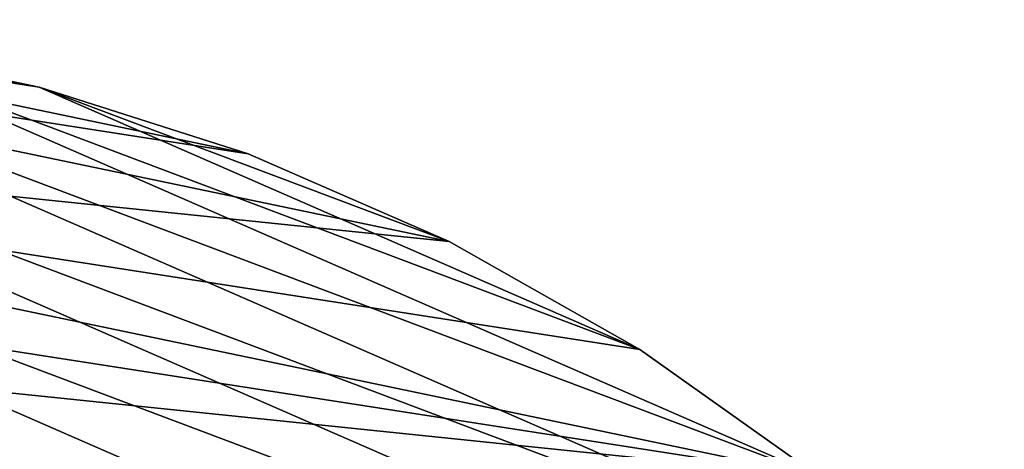
# Model space of a CAD drawing. Extents: x -35 to 35, y -35 to 35.
# Drawn here: x 6.8 to 19.5, y 21.9 to 27.5 of the extents above; entities that cross this region are included whole.
import ezdxf

# ---------------------------------------------------------------- set-up
doc = ezdxf.new("R2010")
doc.units = 0
doc.header["$MEASUREMENT"] = 0
doc.layers.add('L3', color=7, linetype='Continuous')

msp = doc.modelspace()

# ---------------------------------------------------------------- linework, layer by layer
at = {"layer": 'L3', "color": 254}
for points in [[(-7.003456, 26.59326), (12.29508, 24.5984), (-1.415666, 27.46354)], [(21.11671, 17.61631, -9), (-4.231991, 27.17242, -9), (-1.415666, 27.46354, -9)], [(21.11671, 17.61631, -9), (-1.415666, 27.46354, -9), (19.19346, 19.69418, -9)], [(19.19346, 19.69418, -9), (-1.415666, 27.46354, -9), (1.415666, 27.46354, -9)], [(-1.415666, 27.46354), (12.29508, 24.5984), (9.700682, 25.73221)], [(-1.415666, 27.46354), (9.700682, 25.73221), (1.415666, 27.46354)], [(19.19346, 19.69418, -9), (1.415666, 27.46354, -9), (17.06676, 21.5633, -9)], [(17.06676, 21.5633, -9), (1.415666, 27.46354, -9), (4.231991, 27.17242, -9)], [(1.415666, 27.46354), (9.700682, 25.73221), (7.003456, 26.59326)], [(1.415666, 27.46354), (7.003456, 26.59326), (4.231991, 27.17242)], [(22.81612, 15.3517, -9), (-7.003456, 26.59326, -9), (-4.231991, 27.17242, -9)], [(22.81612, 15.3517, -9), (-4.231991, 27.17242, -9), (21.11671, 17.61631, -9)], [(4.231991, 27.17242, -9), (4.231991, 27.17242), (7.003456, 26.59326)], [(4.231991, 27.17242, -9), (7.003456, 26.59326), (7.003456, 26.59326, -9)], [(17.06676, 21.5633, -9), (4.231991, 27.17242, -9), (14.75915, 23.20383, -9)], [(14.75915, 23.20383, -9), (4.231991, 27.17242, -9), (7.003456, 26.59326, -9)], [(24.27367, 12.92436, -9), (-9.700682, 25.73221, -9), (-7.003456, 26.59326, -9)], [(17.06676, 21.5633), (-7.003456, 26.59326), (-9.700682, 25.73221)], [(24.27367, 12.92436, -9), (-7.003456, 26.59326, -9), (22.81612, 15.3517, -9)], [(17.06676, 21.5633), (14.75915, 23.20383), (-7.003456, 26.59326)], [(-7.003456, 26.59326), (14.75915, 23.20383), (12.29508, 24.5984)], [(7.003456, 26.59326, -9), (7.003456, 26.59326), (9.700682, 25.73221)], [(7.003456, 26.59326, -9), (9.700682, 25.73221), (9.700682, 25.73221, -9)], [(14.75915, 23.20383, -9), (7.003456, 26.59326, -9), (12.29508, 24.5984, -9)], [(12.29508, 24.5984, -9), (7.003456, 26.59326, -9), (9.700682, 25.73221, -9)], [(25.47391, 10.36002, -9), (-12.29508, 24.5984, -9), (-9.700682, 25.73221, -9)], [(-9.700682, 25.73221), (-12.29508, 24.5984), (17.06676, 21.5633)], [(25.47391, 10.36002, -9), (-9.700682, 25.73221, -9), (24.27367, 12.92436, -9)], [(9.700682, 25.73221, -9), (9.700682, 25.73221), (12.29508, 24.5984)], [(9.700682, 25.73221, -9), (12.29508, 24.5984), (12.29508, 24.5984, -9)], [(17.06676, 21.5633), (-12.29508, 24.5984), (-17.06676, 21.5633)], [(26.40412, 7.685855, -9), (-14.75915, 23.20383, -9), (-12.29508, 24.5984, -9)], [(26.40412, 7.685855, -9), (-12.29508, 24.5984, -9), (25.47391, 10.36002, -9)], [(12.29508, 24.5984, -9), (12.29508, 24.5984), (14.75915, 23.20383)], [(12.29508, 24.5984, -9), (14.75915, 23.20383), (14.75915, 23.20383, -9)], [(27.05444, 4.930221, -9), (-17.06676, 21.5633, -9), (-14.75915, 23.20383, -9)], [(27.05444, 4.930221, -9), (-14.75915, 23.20383, -9), (26.40412, 7.685855, -9)], [(14.75915, 23.20383, -9), (14.75915, 23.20383), (17.06676, 21.5633)], [(14.75915, 23.20383, -9), (17.06676, 21.5633), (17.06676, 21.5633, -9)]]:
    msp.add_3dface(points, dxfattribs=at)

doc.saveas('drawing.dxf')
